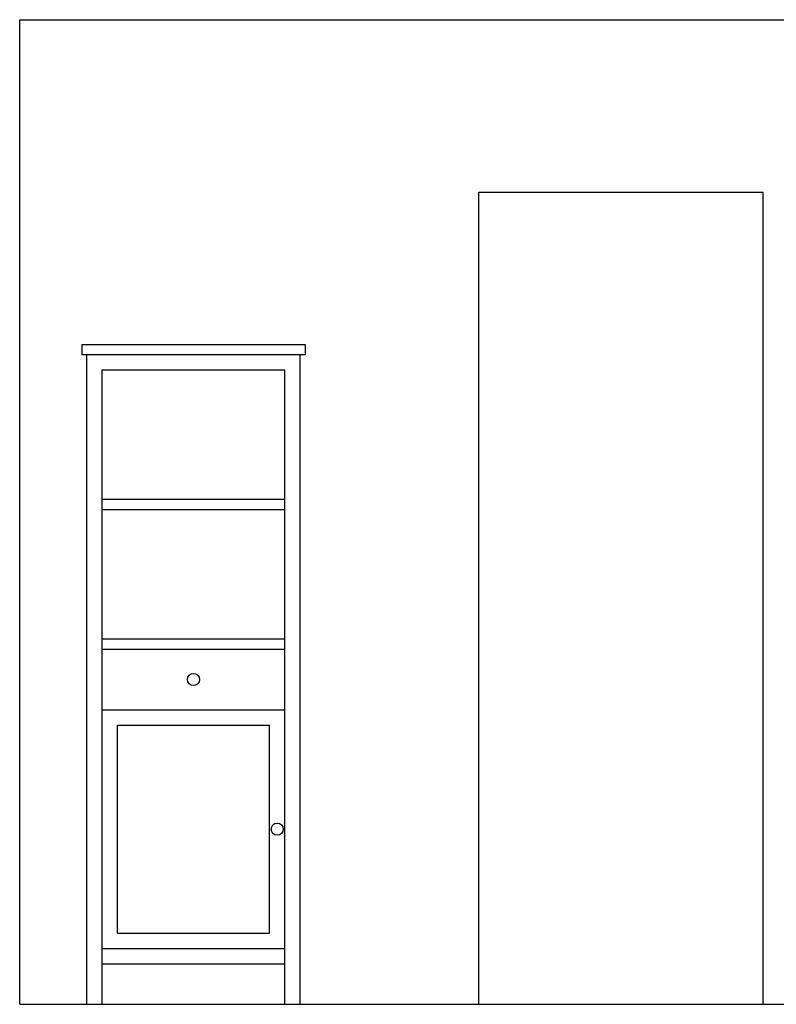
# Model space of a CAD drawing. Units: inches. Extents: x -6595 to -3588, y 3620 to 5966.
# Drawn here: x -6460 to -6386, y 3873 to 3970 of the extents above; entities that cross this region are included whole.
import ezdxf

# ---------------------------------------------------------------- set-up
doc = ezdxf.new("R2010")
doc.units = ezdxf.units.IN
doc.header["$MEASUREMENT"] = 0
for name, color, linetype in [('Hardware', 6, 'Continuous'), ('Millwork', 5, 'Continuous'), ('Partitions', 7, 'Continuous')]:
    doc.layers.add(name, color=color, linetype=linetype)

msp = doc.modelspace()

# ---------------------------------------------------------------- linework, layer by layer
at = {"layer": 'Hardware'}
for centre in [(-6443.1883, 3905.3344), (-6434.9383, 3890.5844)]:
    msp.add_circle(centre, 0.5938, dxfattribs=at)
at = {"layer": 'Millwork'}
for p, q in [((-6454.1883, 3938.3344), (-6432.1883, 3938.3344)), ((-6454.1883, 3938.3344), (-6454.1883, 3937.3344)), ((-6432.1883, 3938.3344), (-6432.1883, 3937.3344)), ((-6454.1883, 3937.3344), (-6432.1883, 3937.3344)), ((-6453.6883, 3873.3344), (-6453.6883, 3937.3344)), ((-6432.6883, 3873.3344), (-6432.6883, 3937.3344)), ((-6452.1883, 3873.3344), (-6452.1883, 3935.8344)), ((-6452.1883, 3935.8344), (-6434.1883, 3935.8344)), ((-6434.1883, 3873.3344), (-6434.1883, 3935.8344)), ((-6452.1883, 3923.0844), (-6434.1883, 3923.0844)), ((-6452.1883, 3922.0844), (-6434.1883, 3922.0844)), ((-6452.1883, 3909.3344), (-6434.1883, 3909.3344)), ((-6452.1883, 3908.3344), (-6434.1883, 3908.3344)), ((-6452.1883, 3902.3344), (-6434.1883, 3902.3344)), ((-6450.6883, 3900.8344), (-6435.6883, 3900.8344)), ((-6450.6883, 3880.3344), (-6450.6883, 3900.8344)), ((-6435.6883, 3880.3344), (-6435.6883, 3900.8344)), ((-6450.6883, 3880.3344), (-6435.6883, 3880.3344)), ((-6452.1883, 3878.8344), (-6434.1883, 3878.8344)), ((-6452.1883, 3877.3344), (-6434.1883, 3877.3344))]:
    msp.add_line(p, q, dxfattribs=at)
at = {"layer": 'Partitions'}
for p, q in [((-6460.3133, 3873.3344), (-6460.3133, 3970.3344)), ((-6460.3133, 3970.3344), (-6331.0633, 3970.3344)), ((-6415.0633, 3873.3344), (-6415.0633, 3953.3344)), ((-6415.0633, 3953.3344), (-6387.0633, 3953.3344)), ((-6387.0633, 3873.3344), (-6387.0633, 3953.3344)), ((-6460.3133, 3873.3344), (-6331.0633, 3873.3344))]:
    msp.add_line(p, q, dxfattribs=at)

doc.saveas('drawing.dxf')
